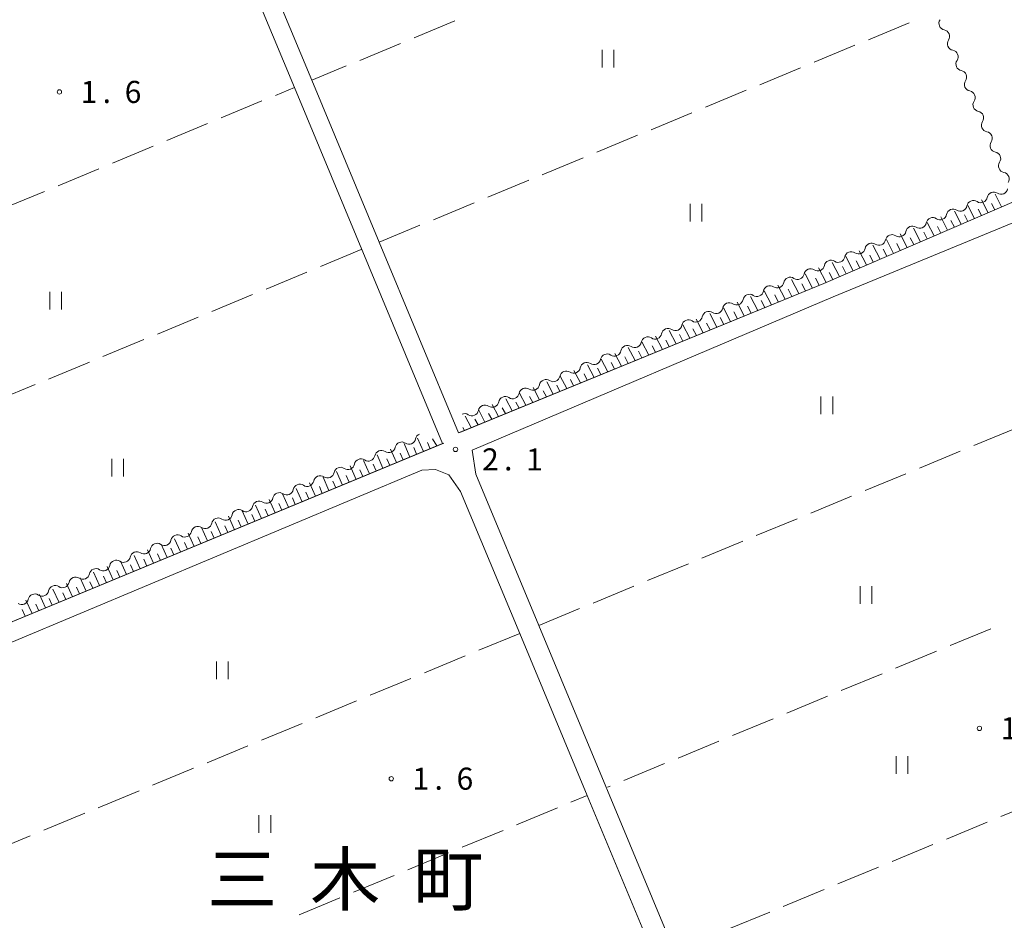
# Model space of a CAD drawing. Units: millimetres. Extents: x -80000 to -78000, y 33000 to 34500.
# Drawn here: x -79494 to -79326, y 33485 to 33638 of the extents above; entities that cross this region are included whole.
import ezdxf

# ---------------------------------------------------------------- set-up
doc = ezdxf.new("R2010")
doc.units = ezdxf.units.MM
for name, color, linetype, lineweight in [('210100_道路縁（街区線）', 7, 'Continuous', 15), ('510200_一条河川、細流', 7, 'Continuous', 15), ('610111_人工斜面(上)', 7, 'Continuous', 9), ('610199_人工斜面(中)', 7, 'Continuous', 9), ('630200_耕地界', 7, 'Continuous', 9), ('631100_田', 7, 'Continuous', 9), ('731200_図化機測定による標高点', 7, 'Continuous', 20), ('731207_図化機測定による標高点（注記）', 7, 'Continuous', 20), ('811400_大字・町・丁目', 7, 'Continuous', 0)]:
    doc.layers.add(name, color=color, linetype=linetype, lineweight=lineweight)
doc.styles.add('Style-Kanji', font='txt')
doc.styles.add('Style-WORKING', font='txt')

msp = doc.modelspace()

# ---------------------------------------------------------------- linework, layer by layer
at = {"layer": '210100_道路縁（街区線）', "flags": 128}
for points in [[(-79277.16, 33788.73), (-79269.83, 33789.25), (-79272.72, 33764.91), (-79272.75, 33764.6), (-79276.99, 33728.88), (-79281, 33695.03), (-79281.01, 33694.91), (-79281.78, 33688.39), (-79284.99, 33661.55), (-79285.06, 33660.98), (-79289.62, 33622.86), (-79294.69, 33619.77), (-79356.9, 33593.01), (-79418.99, 33567.62), (-79432.48, 33600), (-79443.93, 33627.52), (-79455.41, 33655.07), (-79471, 33692.52), (-79471.58, 33693.93)], [(-79474.22, 33691.95), (-79458.36, 33653.85), (-79446.89, 33626.29), (-79421.7, 33565.8), (-79557.89, 33509.45), (-79578.75, 33558.5), (-79580.24, 33562), (-79592.74, 33588.99)], [(-79326.07, 33321.45), (-79346.6, 33370.74), (-79346.68, 33372.46), (-79345.94, 33374.19), (-79343.58, 33377.33), (-79342.21, 33380.67), (-79342.58, 33384.09), (-79343.73, 33387.03), (-79363.04, 33433.37), (-79370.61, 33451.52), (-79382.28, 33479.53), (-79405.35, 33534.89), (-79416.08, 33560.62), (-79416.67, 33564.7), (-79355.31, 33590.7), (-79294.52, 33615.77)], [(-79521.49, 33424.17), (-79554.93, 33501.77), (-79555.27, 33503.08), (-79555.39, 33504.16), (-79555.15, 33505.48), (-79554.31, 33506.8), (-79553.06, 33507.69), (-79425.21, 33561.27), (-79422.93, 33561.39), (-79420.67, 33560.47), (-79418.65, 33557.68), (-79408.6, 33533.56), (-79397.13, 33506), (-79385.54, 33478.18)]]:
    msp.add_lwpolyline(points, dxfattribs=at)
at = {"layer": '510200_一条河川、細流', "extrusion": (0, 0, -1)}
for centre, start, end in [((79336.220053, 33637.171552), 337.316014, 33.486375), ((79336.220053, 33637.171552), 281.145653, 337.316014), ((79334.773872, 33633.71163), 337.316014, 33.486375), ((79334.773872, 33633.71163), 281.145653, 337.316014), ((79333.327691, 33630.251708), 337.316014, 33.486375), ((79333.327691, 33630.251708), 281.145653, 337.316014), ((79331.88151, 33626.791786), 337.316014, 33.486375), ((79331.88151, 33626.791786), 281.145653, 337.316014), ((79330.43533, 33623.331864), 337.316014, 33.486375), ((79330.43533, 33623.331864), 281.145653, 337.316014), ((79328.989149, 33619.871942), 337.316014, 33.486375), ((79328.989149, 33619.871942), 281.145653, 337.316014), ((79327.542968, 33616.412019), 337.316014, 33.486375), ((79327.542968, 33616.412019), 281.145653, 337.316014), ((79326.096788, 33612.952097), 337.316014, 33.486375), ((79326.096788, 33612.952097), 281.145653, 337.316014), ((79331.484137, 33605.950133), 67.292887, 123.463248), ((79328.024799, 33607.39771), 11.122526, 67.292887), ((79328.024799, 33607.39771), 67.292887, 123.463248), ((79334.943475, 33604.502556), 11.122526, 67.292887), ((79334.943475, 33604.502556), 67.292887, 123.463248), ((79331.484137, 33605.950133), 11.122526, 67.292887), ((79338.402813, 33603.054979), 11.122526, 67.292887), ((79338.402813, 33603.054979), 67.292887, 123.463248), ((79341.862152, 33601.607402), 11.122526, 67.292887), ((79341.862152, 33601.607402), 67.292887, 123.463248), ((79345.32149, 33600.159824), 11.122526, 67.292887), ((79345.32149, 33600.159824), 67.292887, 123.463248), ((79348.780828, 33598.712247), 11.122526, 67.292887), ((79348.780828, 33598.712247), 67.292887, 123.463248), ((79355.699504, 33595.817093), 67.292887, 123.463248), ((79352.240166, 33597.26467), 11.122526, 67.292887), ((79352.240166, 33597.26467), 67.292887, 123.463248), ((79359.158842, 33594.369516), 11.122526, 67.292887), ((79359.158842, 33594.369516), 67.292887, 123.463248), ((79355.699504, 33595.817093), 11.122526, 67.292887), ((79362.618181, 33592.921939), 11.122526, 67.292887), ((79362.618181, 33592.921939), 67.292887, 123.463248), ((79366.077519, 33591.474362), 11.122526, 67.292887), ((79366.077519, 33591.474362), 67.292887, 123.463248), ((79369.536857, 33590.026785), 11.122526, 67.292887), ((79369.536857, 33590.026785), 67.292887, 123.463248), ((79372.996195, 33588.579207), 11.122526, 67.292887), ((79372.996195, 33588.579207), 67.292887, 123.463248), ((79376.455533, 33587.13163), 11.122526, 67.292887), ((79376.455533, 33587.13163), 67.292887, 123.463248), ((79383.37421, 33584.236476), 11.122526, 67.292887), ((79383.37421, 33584.236476), 67.292887, 123.463248), ((79379.914871, 33585.684053), 11.122526, 67.292887), ((79379.914871, 33585.684053), 67.292887, 123.463248), ((79386.833548, 33582.788899), 11.122526, 67.292887), ((79386.833548, 33582.788899), 67.292887, 123.463248), ((79390.292886, 33581.341322), 11.122526, 67.292887), ((79390.292886, 33581.341322), 67.292887, 123.463248), ((79393.752224, 33579.893745), 11.122526, 67.292887), ((79393.752224, 33579.893745), 67.292887, 123.463248), ((79397.211562, 33578.446168), 11.122526, 67.292887), ((79397.211562, 33578.446168), 67.292887, 123.463248), ((79400.6709, 33576.99859), 11.122526, 67.292887), ((79400.6709, 33576.99859), 67.292887, 123.463248), ((79407.589577, 33574.103436), 67.292887, 123.463248), ((79404.130238, 33575.551013), 11.122526, 67.292887), ((79404.130238, 33575.551013), 67.292887, 123.463248), ((79411.048915, 33572.655859), 11.122526, 67.292887), ((79411.048915, 33572.655859), 67.292887, 123.463248), ((79407.589577, 33574.103436), 11.122526, 67.292887), ((79414.508253, 33571.208282), 11.122526, 67.292887), ((79414.508253, 33571.208282), 67.292887, 123.463248), ((79417.967591, 33569.760705), 67.292887, 123.463248), ((79425.18206, 33566.376043), 11.345354, 67.515715), ((79428.647002, 33564.94193), 11.345354, 67.515715), ((79428.647002, 33564.94193), 67.515715, 123.686077), ((79432.111943, 33563.507818), 11.345354, 67.515715), ((79432.111943, 33563.507818), 67.515715, 123.686077), ((79439.041827, 33560.639593), 67.515715, 123.686077), ((79435.576885, 33562.073705), 11.345354, 67.515715), ((79435.576885, 33562.073705), 67.515715, 123.686077), ((79442.506769, 33559.20548), 11.345354, 67.515715), ((79442.506769, 33559.20548), 67.515715, 123.686077), ((79439.041827, 33560.639593), 11.345354, 67.515715), ((79445.97171, 33557.771368), 11.345354, 67.515715), ((79445.97171, 33557.771368), 67.515715, 123.686077), ((79449.436652, 33556.337255), 11.345354, 67.515715), ((79449.436652, 33556.337255), 67.515715, 123.686077), ((79452.901594, 33554.903143), 11.345354, 67.515715), ((79452.901594, 33554.903143), 67.515715, 123.686077), ((79456.366535, 33553.46903), 11.345354, 67.515715), ((79456.366535, 33553.46903), 67.515715, 123.686077), ((79463.296419, 33550.600805), 67.515715, 123.686077), ((79459.831477, 33552.034917), 11.345354, 67.515715), ((79459.831477, 33552.034917), 67.515715, 123.686077), ((79466.761361, 33549.166692), 11.345354, 67.515715), ((79466.761361, 33549.166692), 67.515715, 123.686077), ((79463.296419, 33550.600805), 11.345354, 67.515715), ((79470.226302, 33547.73258), 11.345354, 67.515715), ((79470.226302, 33547.73258), 67.515715, 123.686077), ((79473.691244, 33546.298467), 11.345354, 67.515715), ((79473.691244, 33546.298467), 67.515715, 123.686077), ((79477.156186, 33544.864355), 11.345354, 67.515715), ((79477.156186, 33544.864355), 67.515715, 123.686077), ((79480.621128, 33543.430242), 11.345354, 67.515715), ((79480.621128, 33543.430242), 67.515715, 123.686077), ((79487.551011, 33540.562017), 67.515715, 123.686077), ((79484.086069, 33541.99613), 11.345354, 67.515715), ((79484.086069, 33541.99613), 67.515715, 123.686077), ((79491.015953, 33539.127905), 11.345354, 67.515715), ((79491.015953, 33539.127905), 67.515715, 123.686077), ((79487.551011, 33540.562017), 11.345354, 67.515715)]:
    msp.add_arc(centre, 1.127969, start, end, dxfattribs=at)
at = {"layer": '510200_一条河川、細流'}
for centre, start, end in [((-79336.657478, 33634.956518), 326.564378, 78.803595), ((-79335.211298, 33631.496596), 326.564378, 78.803595), ((-79333.765117, 33628.036674), 326.564378, 78.803595), ((-79332.318936, 33624.576752), 326.564378, 78.803595), ((-79330.872755, 33621.116829), 326.564378, 78.803595), ((-79329.426575, 33617.656907), 326.564378, 78.803595), ((-79327.980394, 33614.196985), 326.564378, 78.803595), ((-79326.534213, 33610.737063), 326.564378, 78.803595), ((-79326.780672, 33609.281819), 236.587505, 348.826721), ((-79330.24001, 33607.834242), 236.587505, 348.826721), ((-79333.699348, 33606.386664), 236.587505, 348.826721), ((-79337.158686, 33604.939087), 236.587505, 348.826721), ((-79340.618024, 33603.49151), 236.587505, 348.826721), ((-79347.536701, 33600.596356), 236.587505, 348.826721), ((-79344.077362, 33602.043933), 236.587505, 348.826721), ((-79350.996039, 33599.148779), 236.587505, 348.826721), ((-79354.455377, 33597.701202), 236.587505, 348.826721), ((-79357.914715, 33596.253625), 236.587505, 348.826721), ((-79361.374053, 33594.806047), 236.587505, 348.826721), ((-79364.833391, 33593.35847), 236.587505, 348.826721), ((-79368.292729, 33591.910893), 236.587505, 348.826721), ((-79375.211406, 33589.015739), 236.587505, 348.826721), ((-79371.752068, 33590.463316), 236.587505, 348.826721), ((-79378.670744, 33587.568162), 236.587505, 348.826721), ((-79382.130082, 33586.120585), 236.587505, 348.826721), ((-79385.58942, 33584.673008), 236.587505, 348.826721), ((-79389.048758, 33583.22543), 236.587505, 348.826721), ((-79392.508097, 33581.777853), 236.587505, 348.826721), ((-79399.426773, 33578.882699), 236.587505, 348.826721), ((-79395.967435, 33580.330276), 236.587505, 348.826721), ((-79402.886111, 33577.435122), 236.587505, 348.826721), ((-79406.345449, 33575.987545), 236.587505, 348.826721), ((-79409.804787, 33574.539968), 236.587505, 348.826721), ((-79413.264126, 33573.092391), 236.587505, 348.826721), ((-79416.723464, 33571.644813), 236.587505, 348.826721), ((-79430.860498, 33565.387074), 236.364676, 348.603893), ((-79427.395556, 33566.821186), 236.364676, 348.603893), ((-79434.32544, 33563.952961), 236.364676, 348.603893), ((-79437.790381, 33562.518849), 236.364676, 348.603893), ((-79441.255323, 33561.084736), 236.364676, 348.603893), ((-79444.720265, 33559.650624), 236.364676, 348.603893), ((-79448.185207, 33558.216511), 236.364676, 348.603893), ((-79455.11509, 33555.348286), 236.364676, 348.603893), ((-79451.650148, 33556.782398), 236.364676, 348.603893), ((-79458.580032, 33553.914173), 236.364676, 348.603893), ((-79462.044974, 33552.480061), 236.364676, 348.603893), ((-79465.509915, 33551.045948), 236.364676, 348.603893), ((-79468.974857, 33549.611836), 236.364676, 348.603893), ((-79472.439799, 33548.177723), 236.364676, 348.603893), ((-79479.369682, 33545.309498), 236.364676, 348.603893), ((-79475.90474, 33546.743611), 236.364676, 348.603893), ((-79482.834624, 33543.875386), 236.364676, 348.603893), ((-79486.299566, 33542.441273), 236.364676, 348.603893), ((-79489.764507, 33541.007161), 236.364676, 348.603893), ((-79493.229449, 33539.573048), 236.364676, 348.603893)]:
    msp.add_arc(centre, 1.129844, start, end, dxfattribs=at)
at = {"layer": '610111_人工斜面(上)', "flags": 128}
for points in [[(-79289.62, 33622.86), (-79294.69, 33619.77), (-79356.9, 33593.01), (-79418.8, 33567.7)], [(-79421.51, 33565.88), (-79557.89, 33509.45)]]:
    msp.add_lwpolyline(points, dxfattribs=at)
at = {"layer": '610199_人工斜面(中)', "flags": 128}
for points in [[(-79329, 33605.01), (-79330.11, 33607.2)], [(-79326.7, 33606), (-79327.8, 33608.17)], [(-79331.29, 33604.03), (-79332.42, 33606.24)], [(-79330.14, 33604.52), (-79330.7, 33605.62)], [(-79327.85, 33605.51), (-79328.4, 33606.6)], [(-79335.88, 33602.05), (-79337.03, 33604.31)], [(-79334.73, 33602.55), (-79335.31, 33603.67)], [(-79333.58, 33603.04), (-79334.72, 33605.27)], [(-79332.44, 33603.53), (-79333, 33604.64)], [(-79340.47, 33600.08), (-79341.65, 33602.38)], [(-79338.17, 33601.07), (-79339.34, 33603.34)], [(-79337.03, 33601.56), (-79337.61, 33602.69)], [(-79345.06, 33598.1), (-79346.26, 33600.45)], [(-79342.76, 33599.09), (-79343.95, 33601.41)], [(-79341.62, 33599.59), (-79342.21, 33600.74)], [(-79339.32, 33600.57), (-79339.91, 33601.72)], [(-79347.36, 33597.12), (-79348.57, 33599.48)], [(-79346.21, 33597.61), (-79346.81, 33598.79)], [(-79343.91, 33598.6), (-79344.51, 33599.76)], [(-79351.95, 33595.14), (-79353.18, 33597.55)], [(-79349.65, 33596.13), (-79350.88, 33598.52)], [(-79348.5, 33596.62), (-79349.11, 33597.81)], [(-79356.54, 33593.17), (-79357.8, 33595.62)], [(-79354.24, 33594.16), (-79355.49, 33596.58)], [(-79353.09, 33594.65), (-79353.72, 33595.86)], [(-79350.8, 33595.64), (-79351.42, 33596.83)], [(-79361.17, 33591.27), (-79362.42, 33593.68)], [(-79358.85, 33592.21), (-79360.11, 33594.65)], [(-79357.7, 33592.69), (-79358.33, 33593.91)], [(-79355.39, 33593.66), (-79356.02, 33594.88)], [(-79363.49, 33590.32), (-79364.73, 33592.72)], [(-79362.33, 33590.79), (-79362.95, 33592)], [(-79360.01, 33591.74), (-79360.64, 33592.95)], [(-79368.12, 33588.42), (-79369.35, 33590.79)], [(-79365.81, 33589.37), (-79367.04, 33591.75)], [(-79364.65, 33589.85), (-79365.26, 33591.04)], [(-79372.76, 33586.53), (-79373.97, 33588.85)], [(-79370.44, 33587.47), (-79371.66, 33589.82)], [(-79369.28, 33587.95), (-79369.89, 33589.13)], [(-79366.96, 33588.9), (-79367.58, 33590.08)], [(-79377.4, 33584.63), (-79378.59, 33586.92)], [(-79375.08, 33585.58), (-79376.28, 33587.89)], [(-79373.92, 33586.05), (-79374.52, 33587.21)], [(-79371.6, 33587), (-79372.2, 33588.17)], [(-79379.71, 33583.68), (-79380.9, 33585.95)], [(-79378.55, 33584.16), (-79379.15, 33585.3)], [(-79376.24, 33585.1), (-79376.83, 33586.25)], [(-79384.35, 33581.79), (-79385.52, 33584.02)], [(-79382.03, 33582.74), (-79383.21, 33584.99)], [(-79380.87, 33583.21), (-79381.46, 33584.34)], [(-79388.99, 33579.89), (-79390.14, 33582.09)], [(-79386.67, 33580.84), (-79387.83, 33583.05)], [(-79385.51, 33581.31), (-79386.09, 33582.42)], [(-79383.19, 33582.26), (-79383.78, 33583.38)], [(-79391.31, 33578.94), (-79392.45, 33581.12)], [(-79390.15, 33579.42), (-79390.72, 33580.51)], [(-79387.83, 33580.36), (-79388.41, 33581.47)], [(-79395.95, 33577.04), (-79397.07, 33579.18)], [(-79394.79, 33577.52), (-79395.35, 33578.59)], [(-79393.63, 33577.99), (-79394.76, 33580.15)], [(-79392.47, 33578.47), (-79393.04, 33579.55)], [(-79400.59, 33575.15), (-79401.7, 33577.25)], [(-79398.27, 33576.1), (-79399.38, 33578.22)], [(-79397.11, 33576.57), (-79397.67, 33577.64)], [(-79405.23, 33573.25), (-79406.32, 33575.32)], [(-79402.91, 33574.2), (-79404.01, 33576.28)], [(-79401.75, 33574.67), (-79402.3, 33575.72)], [(-79399.43, 33575.62), (-79399.98, 33576.68)], [(-79407.55, 33572.3), (-79408.63, 33574.35)], [(-79406.39, 33572.77), (-79406.93, 33573.8)], [(-79404.07, 33573.72), (-79404.62, 33574.76)], [(-79412.19, 33570.4), (-79413.26, 33572.41)], [(-79411.03, 33570.88), (-79411.57, 33571.89)], [(-79409.87, 33571.35), (-79410.94, 33573.38)], [(-79408.71, 33571.82), (-79409.25, 33572.85)], [(-79416.84, 33568.5), (-79417.88, 33570.48)], [(-79414.51, 33569.45), (-79415.57, 33571.45)], [(-79413.35, 33569.93), (-79413.88, 33570.93)], [(-79418, 33568.03), (-79418.25, 33568.51)], [(-79415.67, 33568.98), (-79416.2, 33569.97)], [(-79427.25, 33563.51), (-79428.25, 33565.79)], [(-79424.96, 33564.46), (-79425.95, 33566.74)], [(-79423.81, 33564.93), (-79424.28, 33565.99)], [(-79422.67, 33565.4), (-79423.43, 33566.6)], [(-79431.84, 33561.61), (-79432.83, 33563.89)], [(-79429.54, 33562.56), (-79430.54, 33564.84)], [(-79428.4, 33563.03), (-79428.9, 33564.17)], [(-79426.11, 33563.98), (-79426.6, 33565.12)], [(-79436.42, 33559.71), (-79437.42, 33561.99)], [(-79434.13, 33560.66), (-79435.13, 33562.94)], [(-79432.98, 33561.14), (-79433.48, 33562.28)], [(-79430.69, 33562.08), (-79431.19, 33563.22)], [(-79438.71, 33558.76), (-79439.72, 33561.04)], [(-79437.57, 33559.24), (-79438.07, 33560.38)], [(-79435.27, 33560.19), (-79435.78, 33561.33)], [(-79443.3, 33556.87), (-79444.31, 33559.14)], [(-79442.15, 33557.34), (-79442.65, 33558.48)], [(-79441.01, 33557.81), (-79442.01, 33560.09)], [(-79439.86, 33558.29), (-79440.36, 33559.43)], [(-79447.88, 33554.97), (-79448.89, 33557.24)], [(-79445.59, 33555.92), (-79446.6, 33558.19)], [(-79444.45, 33556.39), (-79444.95, 33557.53)], [(-79452.47, 33553.07), (-79453.48, 33555.34)], [(-79450.18, 33554.02), (-79451.19, 33556.29)], [(-79449.03, 33554.49), (-79449.54, 33555.63)], [(-79446.74, 33555.44), (-79447.24, 33556.58)], [(-79454.76, 33552.12), (-79455.78, 33554.39)], [(-79453.62, 33552.6), (-79454.12, 33553.73)], [(-79451.32, 33553.55), (-79451.83, 33554.68)], [(-79459.35, 33550.22), (-79460.37, 33552.49)], [(-79458.2, 33550.7), (-79458.71, 33551.83)], [(-79457.06, 33551.17), (-79458.07, 33553.44)], [(-79455.91, 33551.65), (-79456.42, 33552.78)], [(-79463.94, 33548.33), (-79464.96, 33550.59)], [(-79461.64, 33549.28), (-79462.66, 33551.54)], [(-79460.5, 33549.75), (-79461.01, 33550.88)], [(-79468.52, 33546.43), (-79469.55, 33548.69)], [(-79466.23, 33547.38), (-79467.25, 33549.64)], [(-79465.08, 33547.85), (-79465.59, 33548.99)], [(-79462.79, 33548.8), (-79463.3, 33549.93)], [(-79473.11, 33544.53), (-79474.14, 33546.79)], [(-79470.82, 33545.48), (-79471.84, 33547.74)], [(-79469.67, 33545.95), (-79470.18, 33547.09)], [(-79467.38, 33546.9), (-79467.89, 33548.04)], [(-79475.41, 33543.58), (-79476.44, 33545.84)], [(-79474.26, 33544.06), (-79474.77, 33545.19)], [(-79471.97, 33545), (-79472.48, 33546.14)], [(-79480, 33541.68), (-79481.03, 33543.94)], [(-79477.7, 33542.63), (-79478.73, 33544.89)], [(-79476.55, 33543.11), (-79477.07, 33544.24)], [(-79484.58, 33539.78), (-79485.62, 33542.04)], [(-79482.29, 33540.73), (-79483.32, 33542.99)], [(-79481.14, 33541.21), (-79481.66, 33542.34)], [(-79478.85, 33542.16), (-79479.36, 33543.29)], [(-79489.17, 33537.88), (-79490.22, 33540.14)], [(-79486.88, 33538.83), (-79487.92, 33541.09)], [(-79485.73, 33539.31), (-79486.25, 33540.44)], [(-79483.44, 33540.26), (-79483.95, 33541.39)], [(-79491.47, 33536.93), (-79492.51, 33539.19)], [(-79490.32, 33537.41), (-79490.84, 33538.54)], [(-79488.03, 33538.36), (-79488.55, 33539.49)], [(-79492.62, 33536.46), (-79493.14, 33537.59)]]:
    msp.add_lwpolyline(points, dxfattribs=at)
at = {"layer": '630200_耕地界'}
for p, q in [((-79419.62, 33637.576), (-79426.551, 33634.709)), ((-79349.314, 33634.401), (-79342.384, 33637.268)), ((-79428.861, 33633.753), (-79435.791, 33630.886)), ((-79358.555, 33630.579), (-79351.624, 33633.446)), ((-79438.101, 33629.931), (-79443.93, 33627.52)), ((-79367.796, 33626.757), (-79360.865, 33629.623)), ((-79450.123, 33624.947), (-79446.89, 33626.29)), ((-79377.036, 33622.934), (-79370.106, 33625.801)), ((-79459.358, 33621.11), (-79452.432, 33623.988)), ((-79386.277, 33619.112), (-79379.346, 33621.979)), ((-79468.592, 33617.273), (-79461.666, 33620.151)), ((-79395.517, 33615.289), (-79388.587, 33618.156)), ((-79477.827, 33613.437), (-79470.901, 33616.314)), ((-79404.758, 33611.467), (-79397.828, 33614.334)), ((-79487.062, 33609.6), (-79480.136, 33612.478)), ((-79413.999, 33607.645), (-79407.068, 33610.512)), ((-79496.296, 33605.763), (-79489.37, 33608.641)), ((-79423.239, 33603.822), (-79416.309, 33606.689)), ((-79432.48, 33600), (-79425.55, 33602.867)), ((-79435.53, 33598.74), (-79442.46, 33595.873)), ((-79444.771, 33594.917), (-79451.701, 33592.051)), ((-79454.011, 33591.095), (-79460.942, 33588.228)), ((-79463.252, 33587.272), (-79470.182, 33584.406)), ((-79472.492, 33583.45), (-79479.423, 33580.583)), ((-79481.733, 33579.627), (-79488.663, 33576.761)), ((-79490.973, 33575.805), (-79497.904, 33572.938)), ((-79331.415, 33565.445), (-79324.484, 33568.31)), ((-79340.657, 33561.626), (-79333.726, 33564.491)), ((-79349.899, 33557.807), (-79342.967, 33560.671)), ((-79359.141, 33553.987), (-79352.209, 33556.852)), ((-79368.383, 33550.168), (-79361.451, 33553.032)), ((-79377.624, 33546.348), (-79370.693, 33549.213)), ((-79386.866, 33542.529), (-79379.935, 33545.393)), ((-79396.108, 33538.709), (-79389.177, 33541.574)), ((-79405.35, 33534.89), (-79398.419, 33537.755)), ((-79408.6, 33533.56), (-79415.531, 33530.695)), ((-79328.535, 33534.35), (-79335.466, 33531.485)), ((-79337.776, 33530.53), (-79344.708, 33527.665)), ((-79417.841, 33529.739), (-79424.772, 33526.874)), ((-79347.018, 33526.71), (-79353.949, 33523.845)), ((-79427.083, 33525.919), (-79434.014, 33523.053)), ((-79436.324, 33522.098), (-79443.255, 33519.233)), ((-79356.26, 33522.89), (-79363.191, 33520.025)), ((-79365.501, 33519.07), (-79372.432, 33516.205)), ((-79445.565, 33518.277), (-79452.496, 33515.412)), ((-79374.743, 33515.25), (-79381.674, 33512.384)), ((-79454.807, 33514.457), (-79461.738, 33511.591)), ((-79464.048, 33510.636), (-79470.979, 33507.771)), ((-79383.984, 33511.429), (-79390.916, 33508.564)), ((-79473.289, 33506.815), (-79480.22, 33503.95)), ((-79393.226, 33507.609), (-79393.66, 33507.43)), ((-79399.884, 33504.861), (-79397.13, 33506)), ((-79326.829, 33502.446), (-79319.897, 33505.31)), ((-79409.126, 33501.041), (-79402.195, 33503.906)), ((-79482.531, 33502.995), (-79489.462, 33500.129)), ((-79418.367, 33497.221), (-79411.436, 33500.086)), ((-79336.071, 33498.627), (-79329.139, 33501.491)), ((-79491.772, 33499.174), (-79498.703, 33496.309)), ((-79345.312, 33494.807), (-79338.381, 33497.672)), ((-79427.609, 33493.401), (-79420.678, 33496.266)), ((-79354.554, 33490.988), (-79347.623, 33493.852)), ((-79436.851, 33489.581), (-79429.919, 33492.446)), ((-79363.796, 33487.169), (-79356.865, 33490.033)), ((-79446.092, 33485.761), (-79439.161, 33488.626)), ((-79373.038, 33483.349), (-79366.107, 33486.214))]:
    msp.add_line(p, q, dxfattribs=at)
at = {"layer": '631100_田'}
for p, q in [((-79394.61, 33629.65), (-79394.61, 33632.65)), ((-79392.61, 33629.65), (-79392.61, 33632.65)), ((-79379.62, 33603.54), (-79379.62, 33606.54)), ((-79377.62, 33603.54), (-79377.62, 33606.54)), ((-79488.47, 33588.55), (-79488.47, 33591.55)), ((-79486.47, 33588.55), (-79486.47, 33591.55)), ((-79357.4, 33570.78), (-79357.4, 33573.78)), ((-79355.4, 33570.78), (-79355.4, 33573.78)), ((-79477.92, 33560.23), (-79477.92, 33563.23)), ((-79475.92, 33560.23), (-79475.92, 33563.23)), ((-79350.74, 33538.57), (-79350.74, 33541.57)), ((-79348.74, 33538.57), (-79348.74, 33541.57)), ((-79460.14, 33525.79), (-79460.14, 33528.79)), ((-79458.14, 33525.79), (-79458.14, 33528.79)), ((-79344.63, 33509.69), (-79344.63, 33512.69)), ((-79342.63, 33509.69), (-79342.63, 33512.69)), ((-79452.92, 33499.69), (-79452.92, 33502.69)), ((-79450.92, 33499.69), (-79450.92, 33502.69))]:
    msp.add_line(p, q, dxfattribs=at)
at = {"layer": '731200_図化機測定による標高点'}
for centre in [(-79486.82, 33625.52), (-79419.51, 33564.81), (-79330.46, 33517.42), (-79430.43, 33508.87)]:
    msp.add_circle(centre, 0.375, dxfattribs=at)

# ---------------------------------------------------------------- texts
at = {"layer": '731207_図化機測定による標高点（注記）', "style": 'Style-WORKING'}
for s, p in [('1', (-79483.23, 33623.65)), ('6', (-79475.73, 33623.65)), ('.', (-79479.48, 33623.65)), ('2', (-79415, 33561.23)), ('1', (-79407.5, 33561.23)), ('.', (-79411.25, 33561.23)), ('1', (-79326.86, 33515.55)), ('1', (-79426.83, 33507)), ('6', (-79419.33, 33507)), ('.', (-79423.08, 33507))]:
    msp.add_text(s, height=3.75, dxfattribs=at).set_placement(p)
at = {"layer": '811400_大字・町・丁目', "style": 'Style-Kanji'}
for s, p in [('木', (-79444.22, 33487.42)), ('町', (-79426.72, 33487.42)), ('三', (-79461.72, 33487.42))]:
    msp.add_text(s, height=8.75, dxfattribs=at).set_placement(p)

doc.saveas('drawing.dxf')
